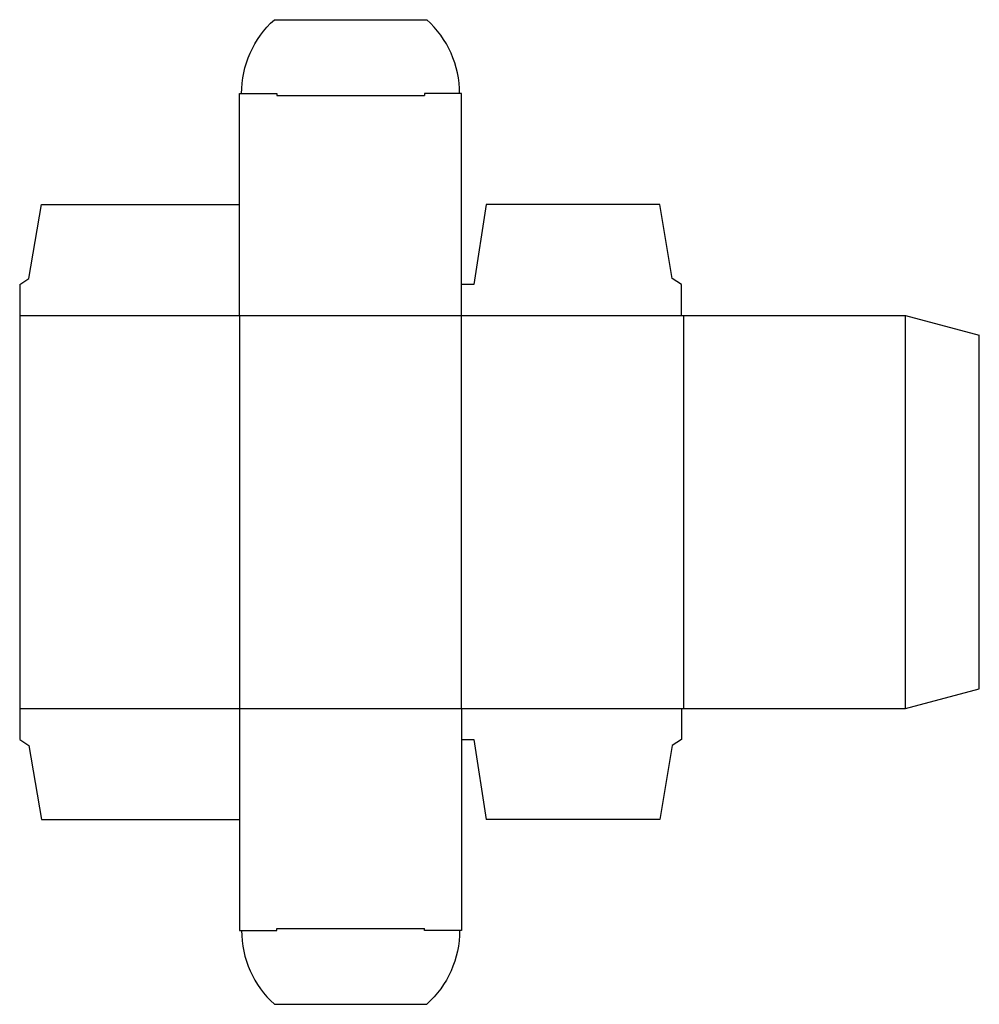
# Model space of a CAD drawing. Extents: x 0 to 246, y -68 to 185.
import ezdxf

# ---------------------------------------------------------------- set-up
doc = ezdxf.new("R2010")
doc.units = 0
doc.header["$MEASUREMENT"] = 0
doc.layers.add('CREASE', color=7, linetype='CONTINUOUS')
doc.layers.add('THRU-CUT', color=7, linetype='CONTINUOUS')

msp = doc.modelspace()

# ---------------------------------------------------------------- linework, layer by layer
at = {"layer": 'CREASE', "color": 3}
for p, q in [((66.02, 165.44), (103.97, 165.44)), ((0, 108.94), (170, 108.94)), ((56.5, 108.94), (56.5, 7.94)), ((113.5, 7.94), (113.5, 108.94)), ((170.5, 108.94), (170.5, 7.94)), ((227.5, 7.94), (227.5, 108.94)), ((0, 7.94), (170, 7.94)), ((66.02, -48.56), (103.97, -48.56))]:
    msp.add_line(p, q, dxfattribs=at)
at = {"layer": 'THRU-CUT', "color": 5}
for p, q in [((65.43, 184.94), (104.57, 184.94)), ((56.5, 108.94), (56.5, 165.94)), ((56.5, 165.94), (66.02, 165.94)), ((66.02, 165.94), (66.02, 165.44)), ((113.5, 165.94), (103.97, 165.94)), ((103.97, 165.94), (103.97, 165.44)), ((113.5, 108.94), (113.5, 165.94)), ((2.38, 118.46), (5.56, 137.44)), ((5.56, 137.44), (56.5, 137.44)), ((119.85, 137.44), (116.67, 116.88)), ((164.44, 137.44), (119.85, 137.44)), ((167.62, 118.46), (164.44, 137.44)), ((0, 116.88), (2.38, 118.46)), ((0, 116.88), (0, 0)), ((116.67, 116.88), (113.5, 116.88)), ((170, 116.88), (167.62, 118.46)), ((170, 108.94), (170, 116.88)), ((170, 108.94), (227.5, 108.94)), ((227.5, 108.94), (246.5, 103.85)), ((246.5, 13.03), (246.5, 103.85)), ((227.5, 7.94), (246.5, 13.03)), ((56.5, 7.94), (56.5, -49.06)), ((113.5, 7.94), (113.5, -49.06)), ((170, 7.94), (170, 0)), ((170, 7.94), (227.5, 7.94)), ((0, 0), (2.38, -1.59)), ((113.5, 0), (116.67, 0)), ((116.67, 0), (119.85, -20.56)), ((170, 0), (167.62, -1.59)), ((2.38, -1.59), (5.56, -20.56)), ((167.62, -1.59), (164.44, -20.56)), ((5.56, -20.56), (56.5, -20.56)), ((164.44, -20.56), (119.85, -20.56)), ((56.5, -49.06), (66.02, -49.06)), ((66.02, -49.06), (66.02, -48.56)), ((103.97, -49.06), (103.97, -48.56)), ((113.5, -49.06), (103.97, -49.06)), ((65.43, -68.06), (104.57, -68.06))]:
    msp.add_line(p, q, dxfattribs=at)
at = {"layer": 'THRU-CUT', "color": 5, "extrusion": (0, 0, -1)}
for centre, start, end in [((-82.62, 165.94), 0, 47.8562), ((-87.38, -49.06), 180, 227.8562)]:
    msp.add_arc(centre, 25.62, start, end, dxfattribs=at)
at = {"layer": 'THRU-CUT', "color": 5}
for centre, start, end in [((87.38, 165.94), 0, 47.8562), ((82.62, -49.06), 180, 227.8562)]:
    msp.add_arc(centre, 25.62, start, end, dxfattribs=at)

doc.saveas('drawing.dxf')
